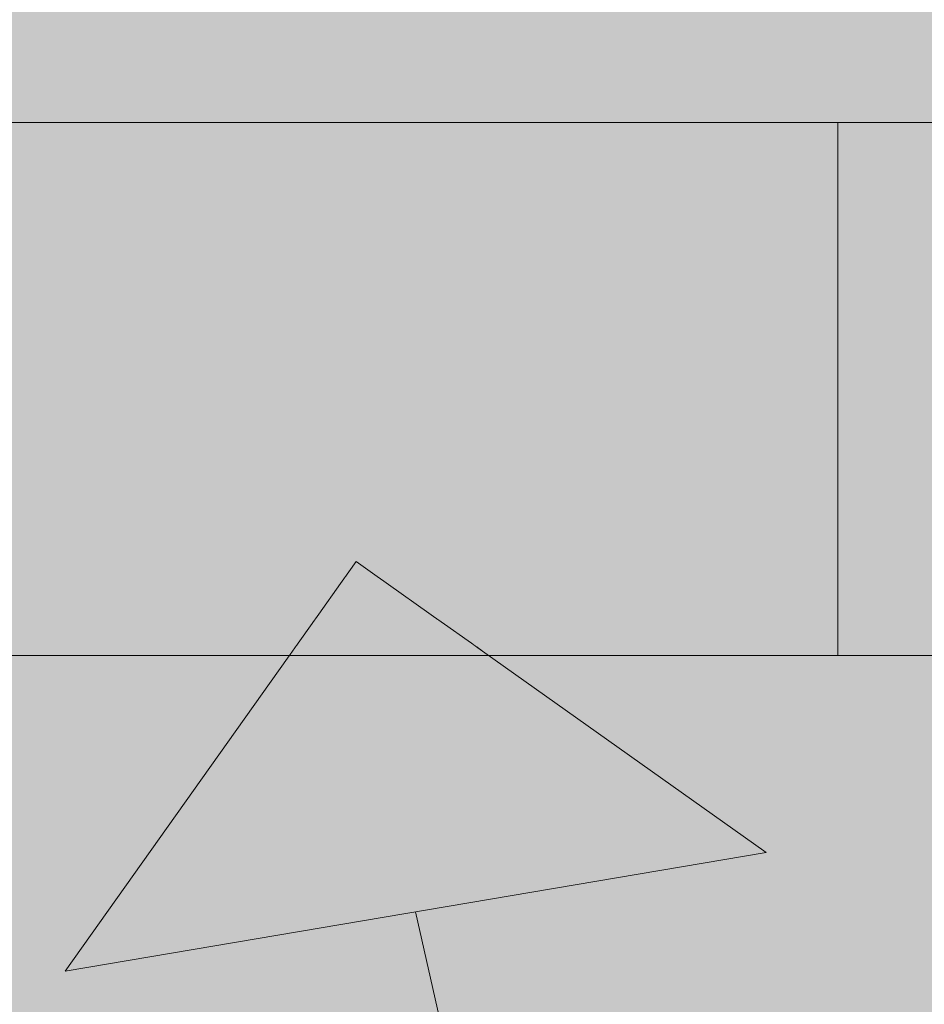
# Model space of a CAD drawing. Units: millimetres. Extents: x 69293 to 83218, y -53 to 3120.
# Drawn here: x 70181 to 70232, y 1343 to 1399 of the extents above; entities that cross this region are included whole.
import ezdxf

# ---------------------------------------------------------------- set-up
doc = ezdxf.new("R2010")
doc.units = ezdxf.units.MM
doc.header["$MEASUREMENT"] = 0
doc.linetypes.add('Wipeout_Contour', pattern=[1000, 0, -1000])
doc.layers.add('A_A SPORDIKORIDORI RONIMISSEIN_1_AR - SEINAD - siseseinad_Pen_No__245', color=7, linetype='Continuous', lineweight=13, true_color=0x474874)
doc.layers.add('A_A SPORDIKORIDORI RONIMISSEIN_1_SA - SISUSTUS - ostumööbel_Pen_No__87', color=7, linetype='Continuous', lineweight=9, true_color=0x8a8a8a)
doc.layers.add('A_A SPORDIKORIDORI RONIMISSEIN_1_SA - SISUSTUS - erimööbel', color=7, linetype='Continuous')
doc.layers.add('A_A SPORDIKORIDORI RONIMISSEIN_1_SA - SISUSTUS - ostumööbel', color=7, linetype='Continuous')

msp = doc.modelspace()

# ---------------------------------------------------------------- linework, layer by layer
at = {"layer": 'A_A SPORDIKORIDORI RONIMISSEIN_1_AR - SEINAD - siseseinad_Pen_No__245', "color": 167, "linetype": 'Continuous', "lineweight": 13, "true_color": 0x474874}
msp.add_line((70222.754, 1351.678), (70183.316, 1344.996), dxfattribs=at)
at = {"layer": 'A_A SPORDIKORIDORI RONIMISSEIN_1_AR - SEINAD - siseseinad_Pen_No__245', "color": 167, "linetype": 'Continuous', "lineweight": 13, "true_color": 0x474874, "flags": 128}
msp.add_lwpolyline([(70203.035, 1348.337), (70215.531, 1293), (70231.57, 1247.024), (70251.769, 1209.797), (70263.621, 1194.274), (70276.745, 1180.71), (70291.218, 1169.027), (70307.116, 1159.149), (70324.518, 1151.001), (70343.5, 1144.506), (70386.515, 1136.168), (70436.778, 1133.524)], dxfattribs=at)

# ---------------------------------------------------------------- wipeouts: each hides what was drawn before it
at = {"color": 254, "linetype": 'Wipeout_Contour', "lineweight": 0, "ltscale": 280776.571696}
msp.add_wipeout([(70189.278, 1392.76), (70173.745, 1392.76), (70171, 1392.249), (70187.337, 1392.249)], dxfattribs=at).dxf.layer = 'A_A SPORDIKORIDORI RONIMISSEIN_1_SA - SISUSTUS - ostumööbel'

# ---------------------------------------------------------------- next in the draw order: wipeouts: each hides what was drawn before it
at = {"color": 254, "linetype": 'Wipeout_Contour', "lineweight": 0, "ltscale": 280845.538911}
msp.add_wipeout([(70189.278, 1392.76), (70187.337, 1392.249), (70206.362, 1392.249), (70207.367, 1392.76)], dxfattribs=at).dxf.layer = 'A_A SPORDIKORIDORI RONIMISSEIN_1_SA - SISUSTUS - ostumööbel'

# ---------------------------------------------------------------- next in the draw order: linework, layer by layer
at = {"layer": 'A_A SPORDIKORIDORI RONIMISSEIN_1_SA - SISUSTUS - ostumööbel_Pen_No__87', "color": 252, "linetype": 'Continuous', "lineweight": 9, "true_color": 0x8a8a8a}
msp.add_line((70173.745, 1392.76), (70189.278, 1392.76), dxfattribs=at)

# ---------------------------------------------------------------- next in the draw order: wipeouts: each hides what was drawn before it
at = {"color": 254, "linetype": 'Wipeout_Contour', "lineweight": 0, "ltscale": 280767.444819}
msp.add_wipeout([(70187.337, 1392.249), (70171, 1392.249), (70168.442, 1390.75), (70185.528, 1390.75)], dxfattribs=at).dxf.layer = 'A_A SPORDIKORIDORI RONIMISSEIN_1_SA - SISUSTUS - ostumööbel'
at = {"color": 254, "linetype": 'Wipeout_Contour', "lineweight": 0, "ltscale": 280922.462456}
msp.add_wipeout([(70207.367, 1392.76), (70206.362, 1392.249), (70226.778, 1392.249), (70226.778, 1392.76)], dxfattribs=at).dxf.layer = 'A_A SPORDIKORIDORI RONIMISSEIN_1_SA - SISUSTUS - ostumööbel'

# ---------------------------------------------------------------- next in the draw order: linework, layer by layer
at = {"layer": 'A_A SPORDIKORIDORI RONIMISSEIN_1_SA - SISUSTUS - ostumööbel_Pen_No__87', "color": 252, "linetype": 'Continuous', "lineweight": 9, "true_color": 0x8a8a8a}
msp.add_line((70189.278, 1392.76), (70207.367, 1392.76), dxfattribs=at)

# ---------------------------------------------------------------- next in the draw order: wipeouts: each hides what was drawn before it
at = {"color": 254, "linetype": 'Wipeout_Contour', "lineweight": 0, "ltscale": 280839.774081}
msp.add_wipeout([(70187.337, 1392.249), (70185.528, 1390.75), (70205.426, 1390.75), (70206.362, 1392.249)], dxfattribs=at).dxf.layer = 'A_A SPORDIKORIDORI RONIMISSEIN_1_SA - SISUSTUS - ostumööbel'

# ---------------------------------------------------------------- next in the draw order: wipeouts: each hides what was drawn before it
at = {"color": 254, "linetype": 'Wipeout_Contour', "lineweight": 0, "ltscale": 280920.44741}
msp.add_wipeout([(70226.778, 1392.249), (70206.362, 1392.249), (70205.426, 1390.75), (70226.778, 1390.75)], dxfattribs=at).dxf.layer = 'A_A SPORDIKORIDORI RONIMISSEIN_1_SA - SISUSTUS - ostumööbel'
at = {"color": 254, "linetype": 'Wipeout_Contour', "lineweight": 0, "ltscale": 280759.181933}
msp.add_wipeout([(70185.528, 1390.75), (70168.442, 1390.75), (70166.245, 1388.366), (70183.975, 1388.366)], dxfattribs=at).dxf.layer = 'A_A SPORDIKORIDORI RONIMISSEIN_1_SA - SISUSTUS - ostumööbel'

# ---------------------------------------------------------------- next in the draw order: wipeouts: each hides what was drawn before it
at = {"color": 254, "linetype": 'Wipeout_Contour', "lineweight": 0, "ltscale": 281182.288306}
msp.add_wipeout([(70336.778, 1392.76), (70226.778, 1392.76), (70226.778, 1392.249), (70336.778, 1392.249)], dxfattribs=at).dxf.layer = 'A_A SPORDIKORIDORI RONIMISSEIN_1_SA - SISUSTUS - ostumööbel'
at = {"color": 254, "linetype": 'Wipeout_Contour', "lineweight": 0, "ltscale": 280834.525736}
msp.add_wipeout([(70185.528, 1390.75), (70183.975, 1388.366), (70204.622, 1388.366), (70205.426, 1390.75)], dxfattribs=at).dxf.layer = 'A_A SPORDIKORIDORI RONIMISSEIN_1_SA - SISUSTUS - ostumööbel'

# ---------------------------------------------------------------- next in the draw order: linework, layer by layer
at = {"layer": 'A_A SPORDIKORIDORI RONIMISSEIN_1_SA - SISUSTUS - ostumööbel_Pen_No__87', "color": 252, "linetype": 'Continuous', "lineweight": 9, "true_color": 0x8a8a8a}
for p, q in [((70207.367, 1392.76), (70226.778, 1392.76)), ((70226.778, 1392.76), (70336.779, 1392.76))]:
    msp.add_line(p, q, dxfattribs=at)

# ---------------------------------------------------------------- next in the draw order: wipeouts: each hides what was drawn before it
at = {"color": 254, "linetype": 'Wipeout_Contour', "lineweight": 0, "ltscale": 280918.561219}
msp.add_wipeout([(70205.426, 1390.75), (70204.622, 1388.366), (70226.778, 1388.366), (70226.778, 1390.75)], dxfattribs=at).dxf.layer = 'A_A SPORDIKORIDORI RONIMISSEIN_1_SA - SISUSTUS - ostumööbel'
at = {"color": 254, "linetype": 'Wipeout_Contour', "lineweight": 0, "ltscale": 280752.346543}
msp.add_wipeout([(70166.245, 1388.366), (70164.56, 1385.26), (70182.783, 1385.26), (70183.975, 1388.366)], dxfattribs=at).dxf.layer = 'A_A SPORDIKORIDORI RONIMISSEIN_1_SA - SISUSTUS - ostumööbel'

# ---------------------------------------------------------------- next in the draw order: wipeouts: each hides what was drawn before it
at = {"color": 254, "linetype": 'Wipeout_Contour', "lineweight": 0, "ltscale": 281182.20873}
msp.add_wipeout([(70336.778, 1390.75), (70336.778, 1392.249), (70226.778, 1392.249), (70226.778, 1390.75)], dxfattribs=at).dxf.layer = 'A_A SPORDIKORIDORI RONIMISSEIN_1_SA - SISUSTUS - ostumööbel'
at = {"color": 254, "linetype": 'Wipeout_Contour', "lineweight": 0, "ltscale": 280830.151858}
msp.add_wipeout([(70182.783, 1385.26), (70204.005, 1385.26), (70204.622, 1388.366), (70183.975, 1388.366)], dxfattribs=at).dxf.layer = 'A_A SPORDIKORIDORI RONIMISSEIN_1_SA - SISUSTUS - ostumööbel'

# ---------------------------------------------------------------- next in the draw order: linework, layer by layer
at = {"layer": 'A_A SPORDIKORIDORI RONIMISSEIN_1_SA - SISUSTUS - ostumööbel_Pen_No__87', "color": 252, "linetype": 'Continuous', "lineweight": 9, "true_color": 0x8a8a8a}
msp.add_line((70226.778, 1392.249), (70226.778, 1392.76), dxfattribs=at)

# ---------------------------------------------------------------- next in the draw order: wipeouts: each hides what was drawn before it
at = {"color": 254, "linetype": 'Wipeout_Contour', "lineweight": 0, "ltscale": 280916.932656}
msp.add_wipeout([(70204.005, 1385.26), (70226.778, 1385.26), (70226.778, 1388.366), (70204.622, 1388.366)], dxfattribs=at).dxf.layer = 'A_A SPORDIKORIDORI RONIMISSEIN_1_SA - SISUSTUS - ostumööbel'
at = {"color": 254, "linetype": 'Wipeout_Contour', "lineweight": 0, "ltscale": 280747.405073}
msp.add_wipeout([(70164.56, 1385.26), (70163.5, 1381.642), (70182.034, 1381.642), (70182.783, 1385.26)], dxfattribs=at).dxf.layer = 'A_A SPORDIKORIDORI RONIMISSEIN_1_SA - SISUSTUS - ostumööbel'

# ---------------------------------------------------------------- next in the draw order: wipeouts: each hides what was drawn before it
at = {"color": 254, "linetype": 'Wipeout_Contour', "lineweight": 0, "ltscale": 281182.055162}
msp.add_wipeout([(70336.778, 1390.75), (70226.778, 1390.75), (70226.778, 1388.366), (70336.778, 1388.366)], dxfattribs=at).dxf.layer = 'A_A SPORDIKORIDORI RONIMISSEIN_1_SA - SISUSTUS - ostumööbel'
at = {"color": 254, "linetype": 'Wipeout_Contour', "lineweight": 0, "ltscale": 280826.951048}
msp.add_wipeout([(70182.783, 1385.26), (70182.034, 1381.642), (70203.617, 1381.642), (70204.005, 1385.26)], dxfattribs=at).dxf.layer = 'A_A SPORDIKORIDORI RONIMISSEIN_1_SA - SISUSTUS - ostumööbel'

# ---------------------------------------------------------------- next in the draw order: linework, layer by layer
at = {"layer": 'A_A SPORDIKORIDORI RONIMISSEIN_1_SA - SISUSTUS - ostumööbel_Pen_No__87', "color": 252, "linetype": 'Continuous', "lineweight": 9, "true_color": 0x8a8a8a}
msp.add_line((70226.778, 1390.75), (70226.778, 1392.249), dxfattribs=at)

# ---------------------------------------------------------------- next in the draw order: wipeouts: each hides what was drawn before it
at = {"color": 254, "linetype": 'Wipeout_Contour', "lineweight": 0, "ltscale": 280915.673163}
msp.add_wipeout([(70226.778, 1385.26), (70204.005, 1385.26), (70203.617, 1381.642), (70226.778, 1381.642)], dxfattribs=at).dxf.layer = 'A_A SPORDIKORIDORI RONIMISSEIN_1_SA - SISUSTUS - ostumööbel'
at = {"color": 254, "linetype": 'Wipeout_Contour', "lineweight": 0, "ltscale": 280744.694959}
msp.add_wipeout([(70163.5, 1381.642), (70163.139, 1377.76), (70181.778, 1377.76), (70182.034, 1381.642)], dxfattribs=at).dxf.layer = 'A_A SPORDIKORIDORI RONIMISSEIN_1_SA - SISUSTUS - ostumööbel'

# ---------------------------------------------------------------- next in the draw order: wipeouts: each hides what was drawn before it
at = {"color": 254, "linetype": 'Wipeout_Contour', "lineweight": 0, "ltscale": 281181.838344}
msp.add_wipeout([(70336.778, 1385.26), (70336.778, 1388.366), (70226.778, 1388.366), (70226.778, 1385.26)], dxfattribs=at).dxf.layer = 'A_A SPORDIKORIDORI RONIMISSEIN_1_SA - SISUSTUS - ostumööbel'
at = {"color": 254, "linetype": 'Wipeout_Contour', "lineweight": 0, "ltscale": 280825.142042}
msp.add_wipeout([(70182.034, 1381.642), (70181.778, 1377.76), (70203.485, 1377.76), (70203.617, 1381.642)], dxfattribs=at).dxf.layer = 'A_A SPORDIKORIDORI RONIMISSEIN_1_SA - SISUSTUS - ostumööbel'

# ---------------------------------------------------------------- next in the draw order: linework, layer by layer
at = {"layer": 'A_A SPORDIKORIDORI RONIMISSEIN_1_SA - SISUSTUS - ostumööbel_Pen_No__87', "color": 252, "linetype": 'Continuous', "lineweight": 9, "true_color": 0x8a8a8a}
msp.add_line((70226.778, 1388.366), (70226.778, 1390.75), dxfattribs=at)

# ---------------------------------------------------------------- next in the draw order: wipeouts: each hides what was drawn before it
at = {"color": 254, "linetype": 'Wipeout_Contour', "lineweight": 0, "ltscale": 280914.869127}
msp.add_wipeout([(70226.778, 1381.642), (70203.617, 1381.642), (70203.485, 1377.76), (70226.778, 1377.76)], dxfattribs=at).dxf.layer = 'A_A SPORDIKORIDORI RONIMISSEIN_1_SA - SISUSTUS - ostumööbel'
at = {"color": 254, "linetype": 'Wipeout_Contour', "lineweight": 0, "ltscale": 280744.390121}
msp.add_wipeout([(70163.139, 1377.76), (70163.5, 1373.877), (70182.034, 1373.877), (70181.778, 1377.76)], dxfattribs=at).dxf.layer = 'A_A SPORDIKORIDORI RONIMISSEIN_1_SA - SISUSTUS - ostumööbel'

# ---------------------------------------------------------------- next in the draw order: wipeouts: each hides what was drawn before it
at = {"color": 254, "linetype": 'Wipeout_Contour', "lineweight": 0, "ltscale": 281181.57337}
msp.add_wipeout([(70336.778, 1381.642), (70336.778, 1385.26), (70226.778, 1385.26), (70226.778, 1381.642)], dxfattribs=at).dxf.layer = 'A_A SPORDIKORIDORI RONIMISSEIN_1_SA - SISUSTUS - ostumööbel'
at = {"color": 254, "linetype": 'Wipeout_Contour', "lineweight": 0, "ltscale": 280824.837291}
msp.add_wipeout([(70203.485, 1377.76), (70181.778, 1377.76), (70182.034, 1373.877), (70203.617, 1373.877)], dxfattribs=at).dxf.layer = 'A_A SPORDIKORIDORI RONIMISSEIN_1_SA - SISUSTUS - ostumööbel'

# ---------------------------------------------------------------- next in the draw order: linework, layer by layer
at = {"layer": 'A_A SPORDIKORIDORI RONIMISSEIN_1_SA - SISUSTUS - ostumööbel_Pen_No__87', "color": 252, "linetype": 'Continuous', "lineweight": 9, "true_color": 0x8a8a8a}
msp.add_line((70226.778, 1385.26), (70226.778, 1388.366), dxfattribs=at)

# ---------------------------------------------------------------- next in the draw order: wipeouts: each hides what was drawn before it
at = {"color": 254, "linetype": 'Wipeout_Contour', "lineweight": 0, "ltscale": 280914.564473}
msp.add_wipeout([(70226.778, 1377.76), (70203.485, 1377.76), (70203.617, 1373.877), (70226.778, 1373.877)], dxfattribs=at).dxf.layer = 'A_A SPORDIKORIDORI RONIMISSEIN_1_SA - SISUSTUS - ostumööbel'
at = {"color": 254, "linetype": 'Wipeout_Contour', "lineweight": 0, "ltscale": 280746.511342}
msp.add_wipeout([(70163.5, 1373.877), (70164.56, 1370.26), (70182.783, 1370.26), (70182.034, 1373.877)], dxfattribs=at).dxf.layer = 'A_A SPORDIKORIDORI RONIMISSEIN_1_SA - SISUSTUS - ostumööbel'

# ---------------------------------------------------------------- next in the draw order: wipeouts: each hides what was drawn before it
at = {"color": 254, "linetype": 'Wipeout_Contour', "lineweight": 0, "ltscale": 281181.278576}
msp.add_wipeout([(70336.778, 1377.76), (70336.778, 1381.642), (70226.778, 1381.642), (70226.778, 1377.76)], dxfattribs=at).dxf.layer = 'A_A SPORDIKORIDORI RONIMISSEIN_1_SA - SISUSTUS - ostumööbel'
at = {"color": 254, "linetype": 'Wipeout_Contour', "lineweight": 0, "ltscale": 280826.057569}
msp.add_wipeout([(70182.034, 1373.877), (70182.783, 1370.26), (70204.005, 1370.26), (70203.617, 1373.877)], dxfattribs=at).dxf.layer = 'A_A SPORDIKORIDORI RONIMISSEIN_1_SA - SISUSTUS - ostumööbel'

# ---------------------------------------------------------------- next in the draw order: linework, layer by layer
at = {"layer": 'A_A SPORDIKORIDORI RONIMISSEIN_1_SA - SISUSTUS - ostumööbel_Pen_No__87', "color": 252, "linetype": 'Continuous', "lineweight": 9, "true_color": 0x8a8a8a}
msp.add_line((70226.778, 1381.642), (70226.778, 1385.26), dxfattribs=at)

# ---------------------------------------------------------------- next in the draw order: wipeouts: each hides what was drawn before it
at = {"color": 254, "linetype": 'Wipeout_Contour', "lineweight": 0, "ltscale": 280914.779965}
msp.add_wipeout([(70226.778, 1373.877), (70203.617, 1373.877), (70204.005, 1370.26), (70226.778, 1370.26)], dxfattribs=at).dxf.layer = 'A_A SPORDIKORIDORI RONIMISSEIN_1_SA - SISUSTUS - ostumööbel'
at = {"color": 254, "linetype": 'Wipeout_Contour', "lineweight": 0, "ltscale": 280750.924845}
msp.add_wipeout([(70164.56, 1370.26), (70166.245, 1367.153), (70183.975, 1367.153), (70182.783, 1370.26)], dxfattribs=at).dxf.layer = 'A_A SPORDIKORIDORI RONIMISSEIN_1_SA - SISUSTUS - ostumööbel'

# ---------------------------------------------------------------- next in the draw order: wipeouts: each hides what was drawn before it
at = {"color": 254, "linetype": 'Wipeout_Contour', "lineweight": 0, "ltscale": 281180.974211}
msp.add_wipeout([(70336.778, 1373.877), (70336.778, 1377.76), (70226.778, 1377.76), (70226.778, 1373.877)], dxfattribs=at).dxf.layer = 'A_A SPORDIKORIDORI RONIMISSEIN_1_SA - SISUSTUS - ostumööbel'
at = {"color": 254, "linetype": 'Wipeout_Contour', "lineweight": 0, "ltscale": 280828.730553}
msp.add_wipeout([(70204.005, 1370.26), (70182.783, 1370.26), (70183.975, 1367.153), (70204.622, 1367.153)], dxfattribs=at).dxf.layer = 'A_A SPORDIKORIDORI RONIMISSEIN_1_SA - SISUSTUS - ostumööbel'

# ---------------------------------------------------------------- next in the draw order: linework, layer by layer
at = {"layer": 'A_A SPORDIKORIDORI RONIMISSEIN_1_SA - SISUSTUS - ostumööbel_Pen_No__87', "color": 252, "linetype": 'Continuous', "lineweight": 9, "true_color": 0x8a8a8a}
msp.add_line((70226.778, 1377.76), (70226.778, 1381.642), dxfattribs=at)

# ---------------------------------------------------------------- next in the draw order: wipeouts: each hides what was drawn before it
at = {"color": 254, "linetype": 'Wipeout_Contour', "lineweight": 0, "ltscale": 280915.511789}
msp.add_wipeout([(70226.778, 1370.26), (70204.005, 1370.26), (70204.622, 1367.153), (70226.778, 1367.153)], dxfattribs=at).dxf.layer = 'A_A SPORDIKORIDORI RONIMISSEIN_1_SA - SISUSTUS - ostumööbel'
at = {"color": 254, "linetype": 'Wipeout_Contour', "lineweight": 0, "ltscale": 280757.329183}
msp.add_wipeout([(70183.975, 1367.153), (70166.245, 1367.153), (70168.442, 1364.769), (70185.528, 1364.769)], dxfattribs=at).dxf.layer = 'A_A SPORDIKORIDORI RONIMISSEIN_1_SA - SISUSTUS - ostumööbel'

# ---------------------------------------------------------------- next in the draw order: wipeouts: each hides what was drawn before it
at = {"color": 254, "linetype": 'Wipeout_Contour', "lineweight": 0, "ltscale": 281180.681017}
msp.add_wipeout([(70336.778, 1370.26), (70336.778, 1373.877), (70226.778, 1373.877), (70226.778, 1370.26)], dxfattribs=at).dxf.layer = 'A_A SPORDIKORIDORI RONIMISSEIN_1_SA - SISUSTUS - ostumööbel'
at = {"color": 254, "linetype": 'Wipeout_Contour', "lineweight": 0, "ltscale": 280832.673482}
msp.add_wipeout([(70183.975, 1367.153), (70185.528, 1364.769), (70205.426, 1364.769), (70204.622, 1367.153)], dxfattribs=at).dxf.layer = 'A_A SPORDIKORIDORI RONIMISSEIN_1_SA - SISUSTUS - ostumööbel'

# ---------------------------------------------------------------- next in the draw order: linework, layer by layer
at = {"layer": 'A_A SPORDIKORIDORI RONIMISSEIN_1_SA - SISUSTUS - ostumööbel_Pen_No__87', "color": 252, "linetype": 'Continuous', "lineweight": 9, "true_color": 0x8a8a8a}
msp.add_line((70226.778, 1373.877), (70226.778, 1377.76), dxfattribs=at)

# ---------------------------------------------------------------- next in the draw order: wipeouts: each hides what was drawn before it
at = {"color": 254, "linetype": 'Wipeout_Contour', "lineweight": 0, "ltscale": 280916.709518}
msp.add_wipeout([(70204.622, 1367.153), (70205.426, 1364.769), (70226.778, 1364.769), (70226.778, 1367.153)], dxfattribs=at).dxf.layer = 'A_A SPORDIKORIDORI RONIMISSEIN_1_SA - SISUSTUS - ostumööbel'
at = {"color": 254, "linetype": 'Wipeout_Contour', "lineweight": 0, "ltscale": 280765.287307}
msp.add_wipeout([(70185.528, 1364.769), (70168.442, 1364.769), (70171, 1363.271), (70187.337, 1363.271)], dxfattribs=at).dxf.layer = 'A_A SPORDIKORIDORI RONIMISSEIN_1_SA - SISUSTUS - ostumööbel'

# ---------------------------------------------------------------- next in the draw order: wipeouts: each hides what was drawn before it
at = {"color": 254, "linetype": 'Wipeout_Contour', "lineweight": 0, "ltscale": 281180.418814}
msp.add_wipeout([(70336.778, 1367.153), (70336.778, 1370.26), (70226.778, 1370.26), (70226.778, 1367.153)], dxfattribs=at).dxf.layer = 'A_A SPORDIKORIDORI RONIMISSEIN_1_SA - SISUSTUS - ostumööbel'
at = {"color": 254, "linetype": 'Wipeout_Contour', "lineweight": 0, "ltscale": 280837.617124}
msp.add_wipeout([(70205.426, 1364.769), (70185.528, 1364.769), (70187.337, 1363.271), (70206.362, 1363.271)], dxfattribs=at).dxf.layer = 'A_A SPORDIKORIDORI RONIMISSEIN_1_SA - SISUSTUS - ostumööbel'

# ---------------------------------------------------------------- next in the draw order: linework, layer by layer
at = {"layer": 'A_A SPORDIKORIDORI RONIMISSEIN_1_SA - SISUSTUS - ostumööbel_Pen_No__87', "color": 252, "linetype": 'Continuous', "lineweight": 9, "true_color": 0x8a8a8a}
msp.add_line((70226.778, 1370.26), (70226.778, 1373.877), dxfattribs=at)

# ---------------------------------------------------------------- next in the draw order: wipeouts: each hides what was drawn before it
at = {"color": 254, "linetype": 'Wipeout_Contour', "lineweight": 0, "ltscale": 280918.291072}
msp.add_wipeout([(70226.778, 1364.769), (70205.426, 1364.769), (70206.362, 1363.271), (70226.778, 1363.271)], dxfattribs=at).dxf.layer = 'A_A SPORDIKORIDORI RONIMISSEIN_1_SA - SISUSTUS - ostumööbel'
at = {"color": 254, "linetype": 'Wipeout_Contour', "lineweight": 0, "ltscale": 280774.256474}
msp.add_wipeout([(70187.337, 1363.271), (70171, 1363.271), (70173.745, 1362.76), (70189.278, 1362.76)], dxfattribs=at).dxf.layer = 'A_A SPORDIKORIDORI RONIMISSEIN_1_SA - SISUSTUS - ostumööbel'

# ---------------------------------------------------------------- next in the draw order: wipeouts: each hides what was drawn before it
at = {"color": 254, "linetype": 'Wipeout_Contour', "lineweight": 0, "ltscale": 281180.205195}
msp.add_wipeout([(70226.778, 1367.153), (70226.778, 1364.769), (70336.778, 1364.769), (70336.778, 1367.153)], dxfattribs=at).dxf.layer = 'A_A SPORDIKORIDORI RONIMISSEIN_1_SA - SISUSTUS - ostumööbel'
at = {"color": 254, "linetype": 'Wipeout_Contour', "lineweight": 0, "ltscale": 280843.224257}
msp.add_wipeout([(70187.337, 1363.271), (70189.278, 1362.76), (70207.367, 1362.76), (70206.362, 1363.271)], dxfattribs=at).dxf.layer = 'A_A SPORDIKORIDORI RONIMISSEIN_1_SA - SISUSTUS - ostumööbel'

# ---------------------------------------------------------------- next in the draw order: linework, layer by layer
at = {"layer": 'A_A SPORDIKORIDORI RONIMISSEIN_1_AR - SEINAD - siseseinad_Pen_No__245', "color": 167, "linetype": 'Continuous', "lineweight": 13, "true_color": 0x474874}
msp.add_line((70199.693, 1368.056), (70183.316, 1344.996), dxfattribs=at)
at = {"layer": 'A_A SPORDIKORIDORI RONIMISSEIN_1_SA - SISUSTUS - ostumööbel_Pen_No__87', "color": 252, "linetype": 'Continuous', "lineweight": 9, "true_color": 0x8a8a8a}
for p, q in [((70226.778, 1367.153), (70226.778, 1370.26)), ((70173.745, 1362.76), (70189.278, 1362.76))]:
    msp.add_line(p, q, dxfattribs=at)

# ---------------------------------------------------------------- next in the draw order: wipeouts: each hides what was drawn before it
at = {"color": 254, "linetype": 'Wipeout_Contour', "lineweight": 0, "ltscale": 280920.148436}
msp.add_wipeout([(70206.362, 1363.271), (70207.367, 1362.76), (70226.778, 1362.76), (70226.778, 1363.271)], dxfattribs=at).dxf.layer = 'A_A SPORDIKORIDORI RONIMISSEIN_1_SA - SISUSTUS - ostumööbel'

# ---------------------------------------------------------------- next in the draw order: hatches: boundary and pattern name
at = {"layer": 'A_A SPORDIKORIDORI RONIMISSEIN_1_AR - SEINAD - siseseinad_Pen_No__245', "linetype": 'Continuous', "lineweight": 13, "true_color": 0x474874}
msp.add_hatch(color=167, dxfattribs=at).paths.add_polyline_path([(70199.693, 1368.056), (70183.316, 1344.996), (70222.754, 1351.678)])

# ---------------------------------------------------------------- next in the draw order: linework, layer by layer
at = {"layer": 'A_A SPORDIKORIDORI RONIMISSEIN_1_AR - SEINAD - siseseinad_Pen_No__245', "color": 167, "linetype": 'Continuous', "lineweight": 13, "true_color": 0x474874}
msp.add_line((70199.693, 1368.056), (70222.754, 1351.678), dxfattribs=at)
at = {"layer": 'A_A SPORDIKORIDORI RONIMISSEIN_1_SA - SISUSTUS - ostumööbel_Pen_No__87', "color": 252, "linetype": 'Continuous', "lineweight": 9, "true_color": 0x8a8a8a}
msp.add_line((70189.278, 1362.76), (70207.367, 1362.76), dxfattribs=at)

# ---------------------------------------------------------------- next in the draw order: wipeouts: each hides what was drawn before it
at = {"color": 254, "linetype": 'Wipeout_Contour', "lineweight": 0, "ltscale": 281180.054399}
msp.add_wipeout([(70336.778, 1363.271), (70336.778, 1364.769), (70226.778, 1364.769), (70226.778, 1363.271)], dxfattribs=at).dxf.layer = 'A_A SPORDIKORIDORI RONIMISSEIN_1_SA - SISUSTUS - ostumööbel'

# ---------------------------------------------------------------- next in the draw order: linework, layer by layer
at = {"layer": 'A_A SPORDIKORIDORI RONIMISSEIN_1_SA - SISUSTUS - ostumööbel_Pen_No__87', "color": 252, "linetype": 'Continuous', "lineweight": 9, "true_color": 0x8a8a8a}
msp.add_line((70226.778, 1364.769), (70226.778, 1367.153), dxfattribs=at)

# ---------------------------------------------------------------- next in the draw order: wipeouts: each hides what was drawn before it
at = {"color": 254, "linetype": 'Wipeout_Contour', "lineweight": 0, "ltscale": 281179.976423}
msp.add_wipeout([(70336.778, 1363.271), (70226.778, 1363.271), (70226.778, 1362.76), (70336.778, 1362.76)], dxfattribs=at).dxf.layer = 'A_A SPORDIKORIDORI RONIMISSEIN_1_SA - SISUSTUS - ostumööbel'

# ---------------------------------------------------------------- next in the draw order: hatches: boundary and pattern name
at = {"layer": 'A_A SPORDIKORIDORI RONIMISSEIN_1_SA - SISUSTUS - erimööbel', "linetype": 'Continuous', "lineweight": 0, "true_color": 0xe8e7e1}
msp.add_hatch(color=254, dxfattribs=at).paths.add_polyline_path([(70628.345, 2945), (69358.345, 2945), (69358.345, 5), (70628.345, 5)])

# ---------------------------------------------------------------- next in the draw order: linework, layer by layer
at = {"layer": 'A_A SPORDIKORIDORI RONIMISSEIN_1_SA - SISUSTUS - ostumööbel_Pen_No__87', "color": 252, "linetype": 'Continuous', "lineweight": 9, "true_color": 0x8a8a8a}
for p, q in [((70226.778, 1363.271), (70226.778, 1364.769)), ((70226.778, 1362.76), (70226.778, 1363.271)), ((70207.367, 1362.76), (70226.778, 1362.76)), ((70226.778, 1362.76), (70336.779, 1362.76))]:
    msp.add_line(p, q, dxfattribs=at)

doc.saveas('drawing.dxf')
